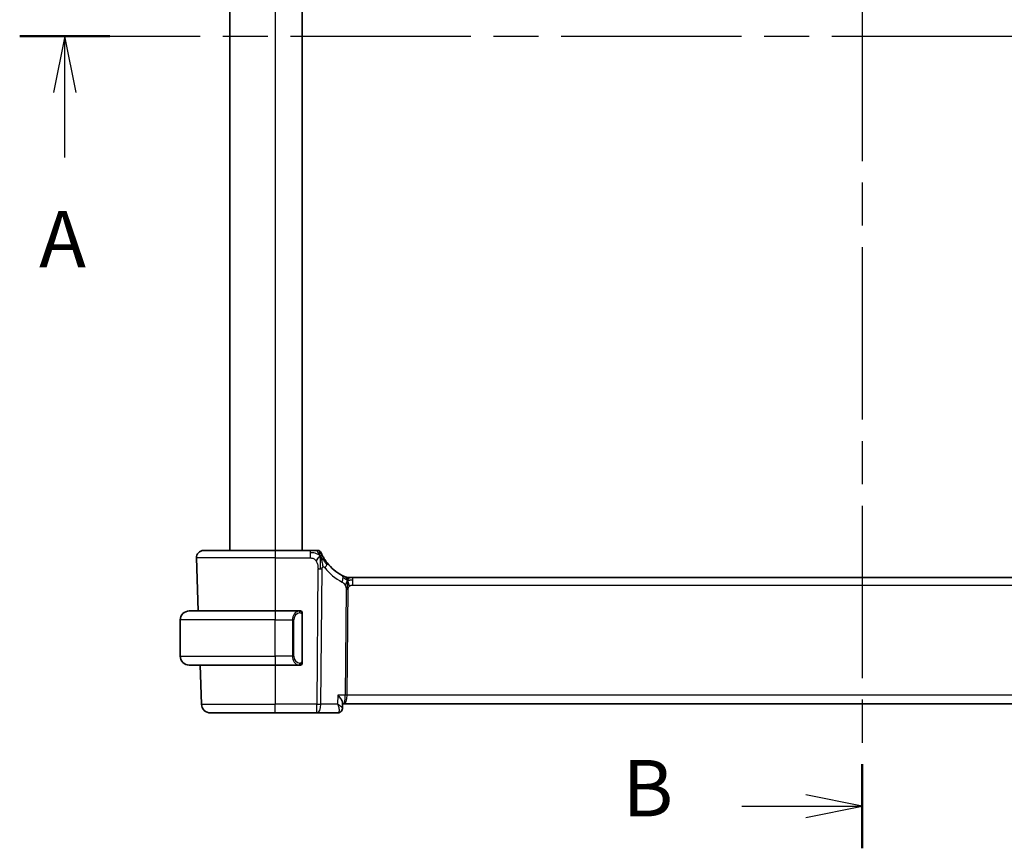
# Model space of a CAD drawing. Units: millimetres. Extents: x 29 to 3979, y 16 to 718.
# Drawn here: x 1158 to 1267, y 421 to 512 of the extents above; entities that cross this region are included whole.
import ezdxf

# ---------------------------------------------------------------- set-up
doc = ezdxf.new("R2010")
doc.units = ezdxf.units.MM
doc.header["$LTSCALE"] = 2
doc.linetypes.add('CHAIN', pattern=[0.3543, 0.2362, -0.0295, 0.0591, -0.0295])
for name, color, linetype, lineweight in [('Section Line (ISO)', 7, 'CHAIN', 25), ('Visible (ISO)', 7, 'Continuous', 35), ('Visible Narrow (ISO)', 7, 'Continuous', 25)]:
    doc.layers.add(name, color=color, linetype=linetype, lineweight=lineweight)
doc.styles.add('Note Text (TK)', font='txt')

# ---------------------------------------------------------------- blocks, each defined once
blk = doc.blocks.new('2dTransSection0')
at = {"layer": 'Section Line (ISO)', "linetype": 'CHAIN', "ltscale": 16.917307}
blk.add_line((149.149, 205.851), (225.069, 205.851), dxfattribs=at)
at = {"layer": 'Section Line (ISO)', "linetype": 'Continuous', "lineweight": 50}
blk.add_line((149.149, 205.851), (153.143, 205.851), dxfattribs=at)
at = {"layer": 'Section Line (ISO)', "linetype": 'Continuous'}
for p, q in [((151.146, 205.851), (150.646, 203.351)), ((151.146, 203.351), (151.146, 205.851)), ((151.646, 203.351), (151.146, 205.851)), ((151.146, 200.467), (151.146, 203.351))]:
    blk.add_line(p, q, dxfattribs=at)
at = {"layer": 'Section Line (ISO)', "insert": (150.01, 194.821), "char_height": 2.5, "attachment_point": 7, "style": 'Note Text (TK)'}
blk.add_mtext('A', dxfattribs=at)
blk = doc.blocks.new('2dTransSection1')
at = {"layer": 'Section Line (ISO)', "linetype": 'CHAIN', "ltscale": 16.168938}
blk.add_line((186.461, 242.323), (186.461, 169.851), dxfattribs=at)
at = {"layer": 'Section Line (ISO)', "linetype": 'Continuous', "lineweight": 50}
for p, q in [((186.461, 242.323), (186.461, 238.595)), ((186.461, 173.58), (186.461, 169.851))]:
    blk.add_line(p, q, dxfattribs=at)
at = {"layer": 'Section Line (ISO)', "linetype": 'Continuous'}
for p, q in [((186.461, 240.459), (183.961, 240.959)), ((181.125, 240.459), (183.961, 240.459)), ((183.961, 240.459), (186.461, 240.459)), ((183.961, 239.959), (186.461, 240.459)), ((186.461, 171.715), (183.961, 172.215)), ((181.125, 171.715), (183.961, 171.715)), ((183.961, 171.715), (186.461, 171.715)), ((183.961, 171.215), (186.461, 171.715))]:
    blk.add_line(p, q, dxfattribs=at)
at = {"layer": 'Section Line (ISO)', "char_height": 2.5, "attachment_point": 7, "style": 'Note Text (TK)'}
for insert in [(175.85, 239.231), (175.85, 170.487)]:
    blk.add_mtext('B', dxfattribs=dict(at, insert=insert))

msp = doc.modelspace()

# ---------------------------------------------------------------- linework, layer by layer
at = {"layer": 'Visible (ISO)'}
for p, q in [((1180.9028, 567.6266), (1180.9028, 453.6266)), ((1188.9028, 567.6266), (1188.9028, 453.6266)), ((1177.9812, 453.6266), (1185.9028, 453.6266)), ((1189.7872, 453.6266), (1185.9028, 453.6266)), ((1177.1817, 452.7987), (1177.3867, 446.9266)), ((1194.0273, 450.6266), (1194.169, 450.6266)), ((1194.169, 450.6266), (1194.5113, 450.6266)), ((1307.2942, 450.6266), (1194.5113, 450.6266)), ((1175.4028, 441.9266), (1175.4028, 445.9266)), ((1176.4028, 446.9266), (1185.9028, 446.9266)), ((1188.6063, 446.9266), (1185.9028, 446.9266)), ((1188.9028, 441.3008), (1188.9028, 446.5523)), ((1185.9028, 440.9266), (1176.4028, 440.9266)), ((1177.5963, 440.9266), (1177.7476, 436.5917)), ((1185.9028, 440.9266), (1188.6087, 440.9266)), ((1188.5825, 441.1468), (1188.5825, 441.1468)), ((1193.3805, 436.7165), (1193.3574, 436.1527)), ((1193.3768, 436.6266), (1193.5346, 436.6266)), ((1193.5346, 436.6266), (1308.2709, 436.6266)), ((1185.9028, 435.6266), (1178.747, 435.6266)), ((1185.9028, 435.6266), (1190.5264, 435.6266)), ((1190.5264, 435.6266), (1192.8178, 435.6266))]:
    msp.add_line(p, q, dxfattribs=at)
for centre, radius, start, end in [((1177.9812, 452.8266), 0.8, 90, 182), ((1190.6294, 453.2266), 0.4, 56.391778, 90), ((1190.6294, 453.2266), 0.4, 22.783557, 56.391778), ((1195.6081, 455.3177), 5, 217.923292, 242.753595), ((1194.0273, 451.4266), 0.8, 247.8904, 258.9452), ((1194.0273, 451.4266), 0.8, 258.9452, 270), ((1176.4028, 445.9266), 1, 90, 180), ((1188.7028, 446.7266), 0.2, 45, 90), ((1188.7028, 446.7266), 0.2, 0, 45), ((1176.4028, 441.9266), 1, 180, 270), ((1188.7028, 441.1266), 0.2, 270, 315), ((1188.7028, 441.1266), 0.2, 315, 0), ((1178.747, 436.6266), 1, 182, 270)]:
    msp.add_arc(centre, radius, start, end, dxfattribs=at)
for points, knots in [([(1190.41, 453.6266), (1190.376, 453.6266), (1190.3381, 453.6266), (1190.298, 453.6266), (1190.258, 453.6266), (1190.2159, 453.6266), (1190.1732, 453.6266), (1190.1304, 453.6266), (1190.087, 453.6266), (1190.043, 453.6266), (1189.999, 453.6266), (1189.9544, 453.6266), (1189.9116, 453.6266), (1189.8828, 453.6266), (1189.8548, 453.6266), (1189.8273, 453.6266), (1189.8138, 453.6266), (1189.8005, 453.6266), (1189.7872, 453.6266)], [0.5, 0.5, 0.5, 0.5, 0.599954533, 0.599954533, 0.599954533, 0.699853885, 0.699853885, 0.699853885, 0.79977772, 0.79977772, 0.79977772, 0.899805852, 0.899805852, 0.899805852, 0.967072389, 0.967072389, 0.967072389, 1, 1, 1, 1]), ([(1190.6294, 453.6266), (1190.6293, 453.6266), (1190.6292, 453.6266), (1190.6264, 453.6266), (1190.6236, 453.6266), (1190.6182, 453.6266), (1190.6089, 453.6266), (1190.5995, 453.6266), (1190.5862, 453.6266), (1190.5682, 453.6266), (1190.5502, 453.6266), (1190.5274, 453.6266), (1190.5009, 453.6266), (1190.4744, 453.6266), (1190.4441, 453.6266), (1190.41, 453.6266)], [0, 0, 0, 0, 0.099996674, 0.099996674, 0.099996674, 0.199990004, 0.199990004, 0.199990004, 0.299984996, 0.299984996, 0.299984996, 0.399986658, 0.399986658, 0.399986658, 0.5, 0.5, 0.5, 0.5]), ([(1190.8561, 453.5159), (1190.8556, 453.5203), (1190.8515, 453.5528), (1190.8511, 453.557), (1190.8508, 453.5597)], [0.771440586, 0.771440586, 0.771440586, 0.771440586, 0.8, 1, 1, 1, 1]), ([(1191.1582, 453.0377), (1191.1327, 453.0874), (1191.1098, 453.1342), (1191.0901, 453.1757), (1191.0707, 453.2167), (1191.0545, 453.2524), (1191.0416, 453.2812), (1191.0288, 453.3099), (1191.0194, 453.3318), (1191.0127, 453.3473), (1191.0086, 453.3568), (1191.0056, 453.3639), (1191.0034, 453.3691), (1191.002, 453.3723), (1191.001, 453.3748), (1191.0002, 453.3766), (1190.9983, 453.3813), (1190.9982, 453.3814), (1190.9982, 453.3815)], [0.5, 0.5, 0.5, 0.5, 0.600772769, 0.600772769, 0.600772769, 0.700399727, 0.700399727, 0.700399727, 0.799819547, 0.799819547, 0.799819547, 0.86095919, 0.86095919, 0.86095919, 0.899838308, 0.899838308, 0.899838308, 1, 1, 1, 1]), ([(1191.6639, 452.2447), (1191.6284, 452.2902), (1191.5932, 452.3369), (1191.5573, 452.3866), (1191.5214, 452.4362), (1191.4848, 452.4888), (1191.4488, 452.5428), (1191.4128, 452.5967), (1191.3774, 452.6521), (1191.3429, 452.7085), (1191.3084, 452.7648), (1191.2749, 452.8222), (1191.2438, 452.8779), (1191.2365, 452.8909), (1191.2294, 452.9037), (1191.2224, 452.9165), (1191.1992, 452.9589), (1191.1778, 452.9994), (1191.1582, 453.0377)], [0, 0, 0, 0, 0.099885028, 0.099885028, 0.099885028, 0.199777129, 0.199777129, 0.199777129, 0.299653309, 0.299653309, 0.299653309, 0.399490611, 0.399490611, 0.399490611, 0.42271754, 0.42271754, 0.42271754, 0.5, 0.5, 0.5, 0.5]), ([(1193.6204, 450.7298), (1193.6064, 450.7359), (1193.5915, 450.7424), (1193.5758, 450.7494), (1193.5603, 450.7563), (1193.544, 450.7636), (1193.5262, 450.7718), (1193.5085, 450.7799), (1193.4894, 450.7888), (1193.4711, 450.7974), (1193.4528, 450.806), (1193.4353, 450.8144), (1193.4174, 450.8232), (1193.3996, 450.8318), (1193.3814, 450.8408), (1193.3648, 450.8492), (1193.3624, 450.8504), (1193.3601, 450.8516), (1193.3578, 450.8527), (1193.3437, 450.8598), (1193.3311, 450.8663), (1193.319, 450.8725)], [0.5, 0.5, 0.5, 0.5, 0.584415983, 0.584415983, 0.584415983, 0.668187044, 0.668187044, 0.668187044, 0.751411442, 0.751411442, 0.751411442, 0.834181539, 0.834181539, 0.834181539, 0.91658497, 0.91658497, 0.91658497, 0.928224663, 0.928224663, 0.928224663, 1, 1, 1, 1]), ([(1193.7262, 450.6854), (1193.726, 450.6855), (1193.7258, 450.6856), (1193.7232, 450.6866), (1193.7206, 450.6877), (1193.7158, 450.6896), (1193.7083, 450.6927), (1193.7008, 450.6958), (1193.6905, 450.7), (1193.6757, 450.7062), (1193.6662, 450.7102), (1193.6548, 450.715), (1193.6421, 450.7204), (1193.6351, 450.7234), (1193.6279, 450.7265), (1193.6204, 450.7298)], [0, 0, 0, 0, 0.124901606, 0.124901606, 0.124901606, 0.24981469, 0.24981469, 0.24981469, 0.37470089, 0.37470089, 0.37470089, 0.45534824, 0.45534824, 0.45534824, 0.5, 0.5, 0.5, 0.5]), ([(1193.9021, 450.4974), (1193.901, 450.5111), (1193.8988, 450.5319), (1193.8957, 450.5524), (1193.8945, 450.5595)], [0.389170556, 0.389170556, 0.389170556, 0.389170556, 0.5, 0.560765844, 0.560765844, 0.560765844, 0.560765844]), ([(1194.0036, 450.0532), (1194.0117, 450.0259), (1194.0446, 449.9152), (1194.0881, 449.7745), (1194.1271, 449.6677)], [0.547041101, 0.547041101, 0.547041101, 0.547041101, 0.666666667, 1, 1, 1, 1]), ([(1188.6354, 446.9266), (1188.63, 446.9266), (1188.625, 446.9266), (1188.6207, 446.9266), (1188.6156, 446.9266), (1188.6114, 446.9266), (1188.6087, 446.9266)], [0.741726882, 0.741726882, 0.741726882, 0.741726882, 0.860546319, 0.860546319, 0.860546319, 1, 1, 1, 1]), ([(1188.7028, 446.9266), (1188.7023, 446.9266), (1188.7017, 446.9266), (1188.6985, 446.9266), (1188.6965, 446.9266), (1188.6938, 446.9266), (1188.6905, 446.9266), (1188.6876, 446.9266), (1188.6843, 446.9266), (1188.6803, 446.9266), (1188.6765, 446.9266), (1188.6721, 446.9266), (1188.6673, 446.9266), (1188.6625, 446.9266), (1188.6572, 446.9266), (1188.6519, 446.9266), (1188.6462, 446.9266), (1188.6406, 446.9266), (1188.6354, 446.9266)], [0, 0, 0, 0, 0.19035453, 0.19035453, 0.19035453, 0.313863222, 0.313863222, 0.313863222, 0.421406083, 0.421406083, 0.421406083, 0.523967972, 0.523967972, 0.523967972, 0.628134753, 0.628134753, 0.628134753, 0.741726882, 0.741726882, 0.741726882, 0.741726882]), ([(1188.9028, 446.6802), (1188.9028, 446.6861), (1188.9028, 446.6916), (1188.9028, 446.6965), (1188.9028, 446.7014), (1188.9028, 446.7058), (1188.9028, 446.7095), (1188.9028, 446.7132), (1188.9028, 446.7163), (1188.9028, 446.7187), (1188.9028, 446.721), (1188.9028, 446.7228), (1188.9028, 446.724), (1188.9028, 446.7243), (1188.9028, 446.7245), (1188.9028, 446.7247), (1188.9028, 446.7255), (1188.9028, 446.726), (1188.9028, 446.7262), (1188.9028, 446.7266), (1188.9028, 446.7266), (1188.9028, 446.7266)], [0.5, 0.5, 0.5, 0.5, 0.58502424, 0.58502424, 0.58502424, 0.669471814, 0.669471814, 0.669471814, 0.753247815, 0.753247815, 0.753247815, 0.836265221, 0.836265221, 0.836265221, 0.854434967, 0.854434967, 0.854434967, 0.91835525, 0.91835525, 0.91835525, 1, 1, 1, 1]), ([(1188.9028, 446.5523), (1188.9028, 446.5581), (1188.9028, 446.5639), (1188.9028, 446.57), (1188.9028, 446.576), (1188.9028, 446.5822), (1188.9028, 446.5886), (1188.9028, 446.5949), (1188.9028, 446.6014), (1188.9028, 446.6079), (1188.9028, 446.6145), (1188.9028, 446.6211), (1188.9028, 446.6276), (1188.9028, 446.6341), (1188.9028, 446.6405), (1188.9028, 446.6465), (1188.9028, 446.6527), (1188.9028, 446.6586), (1188.9028, 446.6642), (1188.9028, 446.6699), (1188.9028, 446.6753), (1188.9028, 446.6802)], [0, 0, 0, 0, 0.071870675, 0.071870675, 0.071870675, 0.142502949, 0.142502949, 0.142502949, 0.212568705, 0.212568705, 0.212568705, 0.282687692, 0.282687692, 0.282687692, 0.353484447, 0.353484447, 0.353484447, 0.42564648, 0.42564648, 0.42564648, 0.5, 0.5, 0.5, 0.5]), ([(1188.6087, 440.9266), (1188.6102, 440.9266), (1188.6122, 440.9266), (1188.6146, 440.9266), (1188.62, 440.9266), (1188.6272, 440.9266), (1188.6354, 440.9266)], [0.000000157, 0.000000157, 0.000000157, 0.000000157, 0.07789573, 0.07789573, 0.07789573, 0.258273118, 0.258273118, 0.258273118, 0.258273118]), ([(1188.6354, 440.9266), (1188.6416, 440.9266), (1188.6484, 440.9266), (1188.6551, 440.9266), (1188.6613, 440.9266), (1188.6675, 440.9266), (1188.6729, 440.9266), (1188.6783, 440.9266), (1188.6829, 440.9266), (1188.6867, 440.9266), (1188.691, 440.9266), (1188.6944, 440.9266), (1188.6971, 440.9266), (1188.7013, 440.9266), (1188.7022, 440.9266), (1188.7028, 440.9266)], [0.258273118, 0.258273118, 0.258273118, 0.258273118, 0.393143911, 0.393143911, 0.393143911, 0.516901466, 0.516901466, 0.516901466, 0.642015716, 0.642015716, 0.642015716, 0.782669876, 0.782669876, 0.782669876, 1, 1, 1, 1]), ([(1188.9028, 441.1725), (1188.9028, 441.1843), (1188.9028, 441.1983), (1188.9028, 441.213), (1188.9028, 441.2274), (1188.9028, 441.2426), (1188.9028, 441.2577), (1188.9028, 441.2595), (1188.9028, 441.2613), (1188.9028, 441.2631), (1188.9028, 441.2761), (1188.9028, 441.2888), (1188.9028, 441.3008)], [0.5, 0.5, 0.5, 0.5, 0.669989404, 0.669989404, 0.669989404, 0.836566079, 0.836566079, 0.836566079, 0.856225759, 0.856225759, 0.856225759, 1, 1, 1, 1]), ([(1188.9028, 441.1266), (1188.9028, 441.1266), (1188.9028, 441.1266), (1188.9028, 441.1272), (1188.9028, 441.1278), (1188.9028, 441.129), (1188.9028, 441.131), (1188.9028, 441.133), (1188.9028, 441.1359), (1188.9028, 441.1396), (1188.9028, 441.1434), (1188.9028, 441.1481), (1188.9028, 441.1535), (1188.9028, 441.1591), (1188.9028, 441.1656), (1188.9028, 441.1725)], [0, 0, 0, 0, 0.100267749, 0.100267749, 0.100267749, 0.198470645, 0.198470645, 0.198470645, 0.296516219, 0.296516219, 0.296516219, 0.396280778, 0.396280778, 0.396280778, 0.5, 0.5, 0.5, 0.5]), ([(1192.8645, 437.5917), (1192.8654, 437.5906), (1192.8663, 437.5895), (1192.952, 437.4869), (1193.0312, 437.386), (1193.1707, 437.1931), (1193.2323, 437.0992), (1193.3434, 436.8966), (1193.3715, 436.8119), (1193.3803, 436.7404), (1193.381, 436.728), (1193.3805, 436.7165)], [-0.136027958, -0.136027958, -0.136027958, -0.136027958, -0.13570465, -0.13570465, -0.105816552, -0.105816552, -0.07604946, -0.07604946, -0.035900004, -0.035900004, -0.026832404, -0.026832404, -0.026832404, -0.026832404]), ([(1193.3574, 436.1513), (1193.3555, 436.099), (1193.3459, 436.0447), (1193.3102, 435.9396), (1193.2832, 435.8878), (1193.2127, 435.7935), (1193.1669, 435.7508), (1193.116, 435.7173)], [0, 0, 0, 0, 0.0167110088, 0.0167110088, 0.034171283, 0.034171283, 0.052924786, 0.052924786, 0.052924786, 0.052924786]), ([(1193.116, 435.7173), (1193.0664, 435.6847), (1193.0099, 435.6592), (1192.9079, 435.6326), (1192.8627, 435.6266), (1192.8178, 435.6266)], [0.0000238846, 0.0000238846, 0.0000238846, 0.0000238846, 0.0187040351, 0.0187040351, 0.032623765, 0.032623765, 0.032623765, 0.032623765])]:
    msp.add_open_spline(points, degree=3, knots=knots, dxfattribs=at)
for points in [[(1190.8972, 453.0079), (1190.8641, 452.9859), (1190.7927, 452.9336), (1190.66, 452.8014), (1190.5291, 452.5911), (1190.4501, 452.4656)], [(1190.8972, 453.0079), (1190.921, 452.9475), (1190.9434, 452.8853), (1190.9665, 452.8134)], [(1193.8829, 450.6157), (1193.8779, 450.6341), (1193.8755, 450.6385), (1193.8739, 450.6414)], [(1193.8945, 450.5595), (1193.8909, 450.5815), (1193.8867, 450.6018), (1193.8829, 450.6157)], [(1193.9062, 450.3295), (1193.9268, 450.3654), (1193.9687, 450.431), (1194.0482, 450.5586), (1194.1253, 450.6266), (1194.169, 450.6266)], [(1193.358, 436.1518), (1193.3571, 436.1304), (1193.3548, 436.1087), (1193.3512, 436.087)], [(1193.3574, 436.1513), (1193.3574, 436.1514), (1193.3574, 436.1514), (1193.3574, 436.1514)]]:
    msp.add_open_spline(points, degree=3, dxfattribs=at)
at = {"layer": 'Visible Narrow (ISO)'}
for p, q in [((1185.9028, 567.6266), (1185.9028, 453.6266)), ((1185.9028, 453.6266), (1185.9028, 452.7987)), ((1189.7872, 453.6266), (1189.7872, 453.3823)), ((1185.9028, 452.7987), (1177.1817, 452.7987)), ((1185.9028, 452.7987), (1189.7872, 452.7987)), ((1185.9028, 452.7987), (1185.9028, 446.9266)), ((1189.7872, 453.3823), (1189.7872, 452.7987)), ((1190.6502, 451.6077), (1190.5264, 436.5917)), ((1190.9733, 436.5917), (1191.0971, 451.6077)), ((1194.5113, 450.3823), (1194.5113, 450.6266)), ((1194.5113, 449.7987), (1194.5113, 450.3823)), ((1193.7616, 449.2959), (1193.6651, 437.5917)), ((1193.8885, 437.5917), (1193.985, 449.2959)), ((1194.5113, 449.7987), (1307.2942, 449.7987)), ((1185.9028, 445.9266), (1175.4028, 445.9266)), ((1185.9028, 446.9266), (1185.9028, 445.9266)), ((1185.9028, 445.9266), (1187.8199, 445.9266)), ((1185.9028, 441.9266), (1185.9028, 445.9266)), ((1187.8199, 445.9266), (1187.9613, 445.9266)), ((1187.8199, 445.9266), (1187.8199, 441.9266)), ((1187.9613, 441.9266), (1187.9613, 445.9266)), ((1188.8442, 446.5523), (1188.8875, 446.5523)), ((1188.8442, 446.5523), (1188.8442, 441.3008)), ((1188.8875, 446.5523), (1188.9028, 446.5523)), ((1175.4028, 441.9266), (1185.9028, 441.9266)), ((1187.8199, 441.9266), (1185.9028, 441.9266)), ((1185.9028, 441.9266), (1185.9028, 440.9266)), ((1187.8199, 441.9266), (1187.9613, 441.9266)), ((1185.9028, 440.9266), (1185.9028, 436.5917)), ((1188.8875, 441.3008), (1188.8442, 441.3008)), ((1188.9028, 441.3008), (1188.8875, 441.3008)), ((1192.8645, 437.5917), (1192.8235, 436.5917)), ((1193.6651, 437.5917), (1192.8645, 437.5917)), ((1307.917, 437.5917), (1193.8885, 437.5917)), ((1177.7476, 436.5917), (1185.9028, 436.5917)), ((1190.5264, 436.5917), (1185.9028, 436.5917)), ((1185.9028, 435.6266), (1185.9028, 436.5917)), ((1190.5264, 435.6266), (1190.5264, 436.5917)), ((1192.8235, 436.5917), (1190.9733, 436.5917)), ((1193.3278, 436.2175), (1193.3277, 436.2169)), ((1193.8377, 437.1091), (1193.8374, 437.1091))]:
    msp.add_line(p, q, dxfattribs=at)
for centre, radius, start, end in [((1195.9656, 455.2898), 5.8, 217.923292, 242.753595), ((1188.7613, 445.9266), 0.8, 97.635382, 180), ((1188.7613, 441.9266), 0.8, 180, 262.364618)]:
    msp.add_arc(centre, radius, start, end, dxfattribs=at)
for centre, major_axis, ratio, start_param, end_param in [((1190.6502, 451.6426), (-1, 0.0082), 0.03489831, 1.57108402, 1.80276402), ((1190.6502, 451.6426), (-1, 0.0082), 0.03489831, 1.80276402, 2.03444402), ((1191.0328, 451.753), (-0.6311, -0.4917), 0.32028981, 1.90827928, 2.52493597), ((1191.0328, 451.753), (0.6311, 0.4917), 0.32028981, 5.66652862, 6.28318531), ((1192.9527, 450.1613), (0.3663, 0.7112), 0.41970075, 4.88686336, 5.58502433), ((1192.9527, 450.1613), (0.3663, 0.7112), 0.41970075, 5.58502433, 6.28318531), ((1193.985, 449.2785), (-0.5, 0.0041), 0.03489831, 4.94435667, 5.17603667), ((1193.985, 449.2785), (-0.5, 0.0041), 0.03489831, 4.71267667, 4.94435667), ((1188.6199, 445.9266), (0, -1), 0.8, 3.27485521, 4.71238898), ((1188.5136, 446.7195), (-0.0266, 0.1982), 0.70395113, 5.35665069, 6.09500337), ((1188.5136, 446.7195), (-0.0266, 0.1982), 0.70395113, 4.61829801, 5.35665069), ((1188.6199, 441.9266), (0, -1), 0.8, 4.71238898, 6.14992275), ((1188.5136, 441.1337), (-0.0266, -0.1982), 0.70395113, 0.18818194, 0.92653462), ((1188.5136, 441.1337), (0.0266, 0.1982), 0.70395113, 4.06812727, 4.80647995), ((1193.5346, 437.6266), (0, -1), 0.13049517, 0, 1.53588974), ((1193.5346, 437.6266), (0, 1), 0.35410197, 3.14159265, 4.6774824), ((1193.8885, 437.5742), (-0.5, 0.0041), 0.03489831, 4.71267667, 5.17603667), ((1190.5264, 436.6266), (-1, 0.0082), 0.03489831, 1.57108402, 2.03444402), ((1190.5264, 436.6266), (0, -1), 0.4472136, 0, 1.53588974), ((1192.8363, 436.6371), (-0.0211, -1.0105), 0.35118818, 0.00736993, 0.17913107), ((1192.8403, 436.134), (0.2747, -0.4178), 0.95180788, 5.75828737, 6.28617609), ((1192.8403, 436.134), (0.2747, -0.4178), 0.95180788, 0.00346982, 0.08559992)]:
    msp.add_ellipse(centre, major_axis=major_axis, ratio=ratio, start_param=start_param, end_param=end_param, dxfattribs=at)
for points in [[(1190.8972, 453.0079), (1190.8613, 453.0991), (1190.7878, 453.259), (1190.6317, 453.5054), (1190.4858, 453.6266), (1190.41, 453.6266)], [(1190.8972, 453.0079), (1190.8679, 453.0372), (1190.8075, 453.0925), (1190.6891, 453.1769), (1190.5147, 453.2708), (1190.2031, 453.3746), (1189.9385, 453.3823), (1189.7872, 453.3823)], [(1190.8972, 453.0079), (1190.8984, 452.9599), (1190.8996, 452.8579), (1190.8986, 452.6638), (1190.8923, 452.3946), (1190.883, 451.9851), (1190.8809, 451.7367), (1190.8798, 451.6068)], [(1190.8972, 453.0079), (1190.9304, 453.0298), (1190.9928, 453.0625), (1191.0684, 453.1241), (1191.132, 453.0888), (1191.1582, 453.0377)], [(1190.8972, 453.0079), (1190.9265, 452.9785), (1190.9828, 452.9164), (1191.0793, 452.7946), (1191.2095, 452.6188), (1191.4157, 452.3341), (1191.5562, 452.1405), (1191.6387, 452.0372)], [(1193.9062, 450.3295), (1193.892, 450.3325), (1193.8643, 450.3411), (1193.8198, 450.3639), (1193.7656, 450.3999), (1193.691, 450.4543), (1193.5735, 450.5341), (1193.476, 450.5819), (1193.4252, 450.6073)], [(1193.9062, 450.3295), (1193.8867, 450.3739), (1193.8464, 450.4564), (1193.7693, 450.6059), (1193.6816, 450.7033), (1193.6204, 450.7298)], [(1193.9062, 450.3295), (1193.8855, 450.2935), (1193.846, 450.2197), (1193.7795, 450.0445), (1193.7022, 449.8777), (1193.6457, 449.7952)], [(1193.9062, 450.3295), (1193.9058, 450.301), (1193.9042, 450.2393), (1193.8989, 450.125), (1193.8908, 449.9757), (1193.8811, 449.7727), (1193.8717, 449.5153), (1193.8708, 449.3717), (1193.8702, 449.2964)], [(1193.9062, 450.3295), (1193.9204, 450.3265), (1193.9494, 450.3231), (1194.0011, 450.3254), (1194.0702, 450.3358), (1194.1717, 450.3567), (1194.3252, 450.382), (1194.4436, 450.3823), (1194.5113, 450.3823)], [(1188.8283, 446.8287), (1188.8224, 446.8326), (1188.8098, 446.8397), (1188.7879, 446.8489), (1188.7608, 446.8558), (1188.7276, 446.8609), (1188.6879, 446.863), (1188.6463, 446.8603), (1188.6221, 446.8558), (1188.6092, 446.8535)], [(1188.8283, 446.8287), (1188.8157, 446.8464), (1188.7877, 446.8759), (1188.716, 446.9143), (1188.6601, 446.9266), (1188.6354, 446.9266)], [(1188.8283, 446.8287), (1188.8271, 446.8201), (1188.8244, 446.8009), (1188.8134, 446.7505), (1188.7995, 446.7094), (1188.7906, 446.6907)], [(1188.8283, 446.8287), (1188.8289, 446.833), (1188.8301, 446.8409), (1188.8319, 446.851), (1188.8342, 446.8593), (1188.8372, 446.8656), (1188.8414, 446.8684), (1188.8431, 446.8682), (1188.8442, 446.868)], [(1188.8283, 446.8287), (1188.8337, 446.8212), (1188.8438, 446.805), (1188.857, 446.7764), (1188.8686, 446.7418), (1188.8782, 446.6992), (1188.885, 446.6488), (1188.8878, 446.5977), (1188.8875, 446.568), (1188.8875, 446.5523)], [(1188.8283, 446.8287), (1188.8421, 446.8197), (1188.8657, 446.7991), (1188.895, 446.7442), (1188.9028, 446.6998), (1188.9028, 446.6802)], [(1188.8285, 441.0243), (1188.8202, 441.0189), (1188.8022, 441.0092), (1188.7675, 440.998), (1188.7214, 440.9908), (1188.6623, 440.9903), (1188.6273, 440.9964), (1188.6092, 440.9997)], [(1188.8285, 441.0243), (1188.8158, 441.0066), (1188.7876, 440.9772), (1188.716, 440.9388), (1188.6601, 440.9266), (1188.6354, 440.9266)], [(1188.8285, 441.0243), (1188.8273, 441.033), (1188.8246, 441.0523), (1188.8138, 441.1027), (1188.8, 441.1437), (1188.7911, 441.1625)], [(1188.8285, 441.0243), (1188.8411, 441.042), (1188.8622, 441.0812), (1188.8863, 441.1845), (1188.8875, 441.2642), (1188.8875, 441.3008)], [(1188.8285, 441.0243), (1188.8423, 441.0333), (1188.8658, 441.0538), (1188.895, 441.1086), (1188.9028, 441.153), (1188.9028, 441.1725)], [(1188.8285, 441.0243), (1188.8292, 441.0191), (1188.8305, 441.0098), (1188.8329, 440.9985), (1188.8359, 440.9897), (1188.8404, 440.9847), (1188.8427, 440.985), (1188.8442, 440.9852)], [(1193.358, 436.1511), (1193.3579, 436.1489), (1193.3576, 436.1469), (1193.3571, 436.1449)]]:
    msp.add_open_spline(points, degree=3, dxfattribs=at)
for points, knots in [([(1190.8972, 453.0079), (1190.8961, 453.0558), (1190.8927, 453.1456), (1190.8836, 453.2766), (1190.8701, 453.4054), (1190.8594, 453.4894), (1190.8561, 453.5159)], [0, 0, 0, 0, 0.2, 0.4, 0.6, 0.771440586, 0.771440586, 0.771440586, 0.771440586]), ([(1189.7872, 452.7987), (1189.8365, 452.7987), (1189.8857, 452.7985), (1189.9345, 452.7942), (1189.9832, 452.7899), (1190.0314, 452.7815), (1190.0786, 452.767), (1190.1258, 452.7525), (1190.172, 452.7318), (1190.2161, 452.7044), (1190.2603, 452.677), (1190.3025, 452.6429), (1190.3417, 452.6028), (1190.3644, 452.5796), (1190.3861, 452.5544), (1190.4067, 452.5275), (1190.4219, 452.5077), (1190.4363, 452.487), (1190.4501, 452.4656)], [0, 0, 0, 0, 0.099972738, 0.099972738, 0.099972738, 0.199943569, 0.199943569, 0.199943569, 0.299915563, 0.299915563, 0.299915563, 0.39989179, 0.39989179, 0.39989179, 0.457604969, 0.457604969, 0.457604969, 0.5, 0.5, 0.5, 0.5]), ([(1190.4501, 452.4656), (1190.4827, 452.415), (1190.5117, 452.3597), (1190.5365, 452.3016), (1190.5612, 452.2437), (1190.5817, 452.1832), (1190.598, 452.1221), (1190.6142, 452.0611), (1190.6261, 451.9996), (1190.6343, 451.9396), (1190.6424, 451.8796), (1190.6469, 451.821), (1190.6489, 451.7654), (1190.6493, 451.756), (1190.6495, 451.7466), (1190.6498, 451.7374), (1190.6508, 451.6919), (1190.6505, 451.6487), (1190.6502, 451.6077)], [0.5, 0.5, 0.5, 0.5, 0.600348675, 0.600348675, 0.600348675, 0.700337777, 0.700337777, 0.700337777, 0.800154268, 0.800154268, 0.800154268, 0.89998191, 0.89998191, 0.89998191, 0.916938024, 0.916938024, 0.916938024, 1, 1, 1, 1]), ([(1190.9665, 452.8134), (1190.9782, 452.7767), (1191.0256, 452.6215), (1191.1207, 452.2522), (1191.1855, 451.9261), (1191.1992, 451.803)], [0.220717809, 0.220717809, 0.220717809, 0.220717809, 0.333333333, 0.666666667, 1, 1, 1, 1]), ([(1191.0971, 451.6077), (1191.0973, 451.6249), (1191.0974, 451.6426), (1191.099, 451.6595), (1191.1006, 451.6759), (1191.1035, 451.6915), (1191.1084, 451.7061), (1191.1134, 451.721), (1191.1204, 451.7348), (1191.129, 451.7471), (1191.1381, 451.7602), (1191.1489, 451.7715), (1191.1602, 451.7805), (1191.1723, 451.7901), (1191.185, 451.7975), (1191.1992, 451.803)], [0, 0, 0, 0, 0.097532272, 0.097532272, 0.097532272, 0.192185241, 0.192185241, 0.192185241, 0.288188433, 0.288188433, 0.288188433, 0.390462521, 0.390462521, 0.390462521, 0.5, 0.5, 0.5, 0.5]), ([(1191.1992, 451.803), (1191.2103, 451.8074), (1191.2222, 451.8105), (1191.2347, 451.8122), (1191.2373, 451.8125), (1191.2399, 451.8128), (1191.2424, 451.813), (1191.2571, 451.8141), (1191.2716, 451.813), (1191.2855, 451.8094), (1191.2994, 451.8059), (1191.3126, 451.7999), (1191.3249, 451.792), (1191.3372, 451.7841), (1191.3485, 451.7742), (1191.3592, 451.7627), (1191.37, 451.7513), (1191.3801, 451.7383), (1191.3904, 451.7251)], [0.5, 0.5, 0.5, 0.5, 0.584970138, 0.584970138, 0.584970138, 0.602456282, 0.602456282, 0.602456282, 0.701790401, 0.701790401, 0.701790401, 0.801181161, 0.801181161, 0.801181161, 0.900595431, 0.900595431, 0.900595431, 1, 1, 1, 1]), ([(1193.9062, 450.3295), (1193.9068, 450.3721), (1193.9063, 450.4302), (1193.9036, 450.4801), (1193.9021, 450.4974)], [0, 0, 0, 0, 0.25, 0.389170556, 0.389170556, 0.389170556, 0.389170556]), ([(1193.9062, 450.3295), (1193.9257, 450.285), (1193.9559, 450.2109), (1193.989, 450.1019), (1194.0036, 450.0532)], [0, 0, 0, 0, 0.333333333, 0.547041101, 0.547041101, 0.547041101, 0.547041101]), ([(1193.3103, 450.1333), (1193.3258, 450.1254), (1193.3417, 450.1171), (1193.3595, 450.1065), (1193.3774, 450.096), (1193.3973, 450.0832), (1193.4176, 450.0685), (1193.438, 450.0538), (1193.4589, 450.0371), (1193.479, 450.0188), (1193.499, 450.0006), (1193.5181, 449.9806), (1193.5372, 449.9578), (1193.5563, 449.935), (1193.5753, 449.9093), (1193.5936, 449.8817), (1193.5989, 449.8738), (1193.6042, 449.8657), (1193.6093, 449.8575), (1193.6221, 449.8371), (1193.6343, 449.8163), (1193.6457, 449.7952)], [0, 0, 0, 0, 0.083295676, 0.083295676, 0.083295676, 0.166594147, 0.166594147, 0.166594147, 0.249889512, 0.249889512, 0.249889512, 0.333175873, 0.333175873, 0.333175873, 0.416447337, 0.416447337, 0.416447337, 0.440481473, 0.440481473, 0.440481473, 0.5, 0.5, 0.5, 0.5]), ([(1193.6457, 449.7952), (1193.6616, 449.7656), (1193.6756, 449.736), (1193.688, 449.7056), (1193.7004, 449.6751), (1193.7111, 449.6438), (1193.7204, 449.6123), (1193.7296, 449.5809), (1193.7375, 449.5494), (1193.7434, 449.5199), (1193.7493, 449.4905), (1193.7533, 449.4633), (1193.756, 449.4362), (1193.7588, 449.4093), (1193.7603, 449.3826), (1193.7611, 449.359), (1193.7612, 449.3556), (1193.7613, 449.3523), (1193.7613, 449.3491), (1193.7618, 449.3294), (1193.7617, 449.3124), (1193.7616, 449.2959)], [0.5, 0.5, 0.5, 0.5, 0.58360193, 0.58360193, 0.58360193, 0.667206006, 0.667206006, 0.667206006, 0.75067094, 0.75067094, 0.75067094, 0.833857776, 0.833857776, 0.833857776, 0.916632157, 0.916632157, 0.916632157, 0.928383133, 0.928383133, 0.928383133, 1, 1, 1, 1]), ([(1193.985, 449.2959), (1193.9852, 449.3159), (1193.9854, 449.3361), (1193.9867, 449.3573), (1193.9879, 449.3782), (1193.9902, 449.4), (1193.9941, 449.422), (1193.998, 449.444), (1194.0034, 449.4662), (1194.0106, 449.4879), (1194.0179, 449.5097), (1194.027, 449.531), (1194.0381, 449.5517), (1194.0493, 449.5727), (1194.0626, 449.5931), (1194.0774, 449.6124), (1194.0926, 449.6322), (1194.1094, 449.6508), (1194.1271, 449.6677)], [0, 0, 0, 0, 0.083047713, 0.083047713, 0.083047713, 0.165341432, 0.165341432, 0.165341432, 0.247523332, 0.247523332, 0.247523332, 0.330226819, 0.330226819, 0.330226819, 0.414126849, 0.414126849, 0.414126849, 0.5, 0.5, 0.5, 0.5]), ([(1194.1271, 449.6677), (1194.1461, 449.6857), (1194.1669, 449.7024), (1194.1893, 449.7173), (1194.2083, 449.7298), (1194.2281, 449.7409), (1194.2485, 449.7505), (1194.2706, 449.7608), (1194.2933, 449.7695), (1194.3158, 449.7762), (1194.3384, 449.783), (1194.3607, 449.7879), (1194.3831, 449.7913), (1194.4054, 449.7947), (1194.4278, 449.7966), (1194.4493, 449.7976), (1194.4707, 449.7986), (1194.4912, 449.7987), (1194.5113, 449.7987)], [0.5, 0.5, 0.5, 0.5, 0.591254722, 0.591254722, 0.591254722, 0.668058759, 0.668058759, 0.668058759, 0.751093182, 0.751093182, 0.751093182, 0.83406213, 0.83406213, 0.83406213, 0.917014727, 0.917014727, 0.917014727, 1, 1, 1, 1]), ([(1188.6087, 446.9266), (1188.6079, 446.9266), (1188.6065, 446.9266), (1188.6047, 446.9266), (1188.6008, 446.9265), (1188.5946, 446.9264), (1188.5873, 446.9261), (1188.5818, 446.9258), (1188.5758, 446.9254), (1188.5695, 446.9249), (1188.5636, 446.9244), (1188.5573, 446.9238), (1188.5513, 446.9231), (1188.5446, 446.9223), (1188.5382, 446.9215), (1188.5326, 446.9207), (1188.5234, 446.9194), (1188.5162, 446.9181), (1188.5136, 446.9177)], [0.000000144, 0.000000144, 0.000000144, 0.000000144, 0.094244623, 0.094244623, 0.094244623, 0.296084967, 0.296084967, 0.296084967, 0.446134624, 0.446134624, 0.446134624, 0.588438527, 0.588438527, 0.588438527, 0.744229366, 0.744229366, 0.744229366, 1, 1, 1, 1]), ([(1188.655, 446.7195), (1188.6607, 446.7202), (1188.6663, 446.721), (1188.6723, 446.7215), (1188.6783, 446.722), (1188.6845, 446.7223), (1188.6911, 446.7223), (1188.6976, 446.7222), (1188.7045, 446.7218), (1188.7115, 446.721), (1188.7184, 446.7202), (1188.7256, 446.719), (1188.7326, 446.7173), (1188.7397, 446.7157), (1188.7467, 446.7136), (1188.7534, 446.7111), (1188.7601, 446.7086), (1188.7666, 446.7057), (1188.7728, 446.7023), (1188.779, 446.6989), (1188.785, 446.695), (1188.7906, 446.6907)], [0, 0, 0, 0, 0.071275003, 0.071275003, 0.071275003, 0.142460654, 0.142460654, 0.142460654, 0.213640744, 0.213640744, 0.213640744, 0.284898994, 0.284898994, 0.284898994, 0.356320054, 0.356320054, 0.356320054, 0.427990515, 0.427990515, 0.427990515, 0.5, 0.5, 0.5, 0.5]), ([(1188.7906, 446.6907), (1188.7962, 446.6863), (1188.8016, 446.6815), (1188.8066, 446.6762), (1188.8116, 446.6709), (1188.8162, 446.6652), (1188.8203, 446.6592), (1188.8244, 446.6532), (1188.828, 446.6469), (1188.8309, 446.6403), (1188.8339, 446.6337), (1188.8363, 446.6268), (1188.8382, 446.62), (1188.8398, 446.6138), (1188.8411, 446.6075), (1188.842, 446.6009), (1188.843, 446.5931), (1188.8436, 446.5844), (1188.8439, 446.5758), (1188.8442, 446.568), (1188.8442, 446.5603), (1188.8442, 446.5523)], [0.5, 0.5, 0.5, 0.5, 0.571724472, 0.571724472, 0.571724472, 0.6426242, 0.6426242, 0.6426242, 0.713360208, 0.713360208, 0.713360208, 0.784578216, 0.784578216, 0.784578216, 0.850494029, 0.850494029, 0.850494029, 0.928795564, 0.928795564, 0.928795564, 1, 1, 1, 1]), ([(1188.5136, 440.9354), (1188.5169, 440.9349), (1188.5274, 440.9331), (1188.5401, 440.9314), (1188.5482, 440.9303), (1188.5573, 440.9293), (1188.566, 440.9286), (1188.575, 440.9278), (1188.5836, 440.9272), (1188.5908, 440.9269), (1188.5998, 440.9266), (1188.6064, 440.9266), (1188.6087, 440.9266)], [0, 0, 0, 0, 0.32158276, 0.32158276, 0.32158276, 0.52551233, 0.52551233, 0.52551233, 0.73736223, 0.73736223, 0.73736223, 1, 1, 1, 1]), ([(1188.7911, 441.1625), (1188.7831, 441.1564), (1188.7745, 441.1512), (1188.7651, 441.1468), (1188.7561, 441.1425), (1188.7464, 441.139), (1188.7362, 441.1364), (1188.7267, 441.134), (1188.717, 441.1324), (1188.7077, 441.1315), (1188.6982, 441.1307), (1188.689, 441.1307), (1188.6802, 441.1311), (1188.6713, 441.1316), (1188.6629, 441.1326), (1188.655, 441.1337)], [0.5, 0.5, 0.5, 0.5, 0.605247725, 0.605247725, 0.605247725, 0.707891002, 0.707891002, 0.707891002, 0.804148575, 0.804148575, 0.804148575, 0.902074288, 0.902074288, 0.902074288, 1, 1, 1, 1]), ([(1188.8442, 441.3008), (1188.8442, 441.2827), (1188.8441, 441.2641), (1188.8412, 441.2468), (1188.8384, 441.2297), (1188.8328, 441.2138), (1188.8245, 441.1998), (1188.8156, 441.1849), (1188.8036, 441.1721), (1188.7911, 441.1625)], [0, 0, 0, 0, 0.164645555, 0.164645555, 0.164645555, 0.326856301, 0.326856301, 0.326856301, 0.5, 0.5, 0.5, 0.5]), ([(1192.8235, 436.5917), (1192.8243, 436.5897), (1192.8252, 436.5877), (1192.8924, 436.4261), (1192.9669, 436.1868), (1193.0039, 435.8371), (1192.9554, 435.6789), (1192.8788, 435.6414)], [-0.0004176279, -0.0004176279, -0.0004176279, -0.0004176279, 0, 0, 0.0333844477, 0.0500766716, 0.0834611193, 0.0834611193, 0.0834611193, 0.0834611193]), ([(1193.3574, 436.1514), (1193.3582, 436.1756), (1193.3198, 436.2374), (1193.1521, 436.3845), (1192.9677, 436.5066), (1192.827, 436.5896), (1192.8252, 436.5906), (1192.8235, 436.5917)], [-0.0699845895, -0.0699845895, -0.0699845895, -0.0699845895, -0.0500766716, -0.0333844477, 0, 0, 0.0004176279, 0.0004176279, 0.0004176279, 0.0004176279])]:
    msp.add_open_spline(points, degree=3, knots=knots, dxfattribs=at)

# ---------------------------------------------------------------- block references
at = {"layer": 'Section Line (ISO)', "xscale": 2.5, "yscale": 2.5, "zscale": 2.5}
for name in ['2dTransSection1', '2dTransSection0']:
    msp.add_blockref(name, (784.75, -4), dxfattribs=at)

doc.saveas('drawing.dxf')
